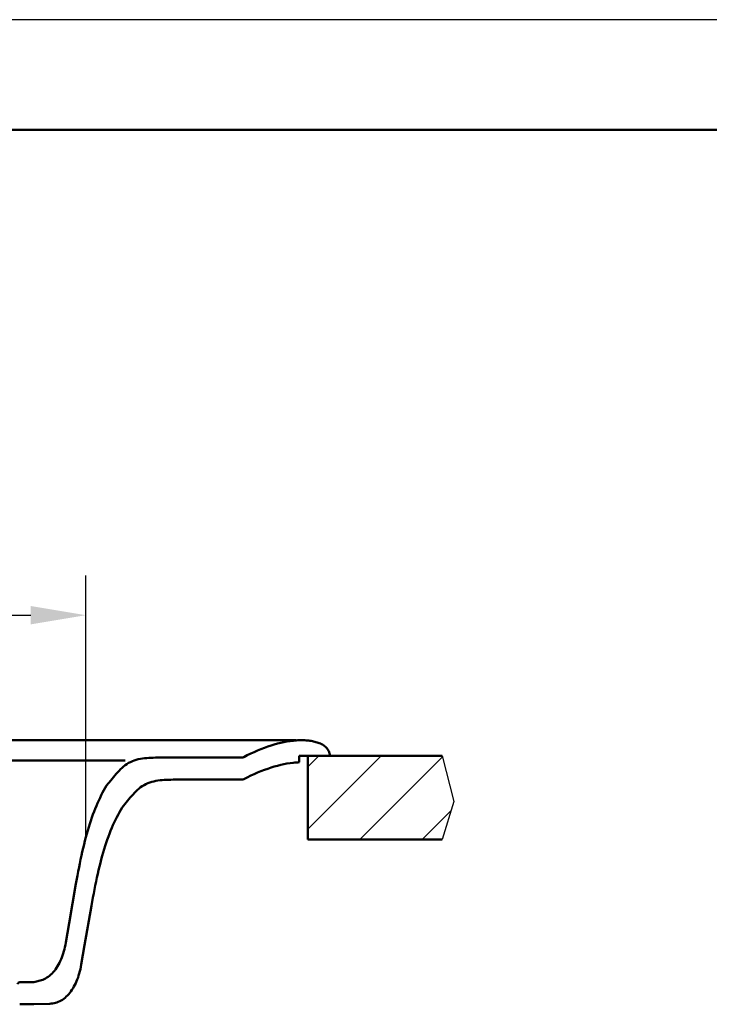
# Model space of a CAD drawing. Units: millimetres. Extents: x 0 to 3011, y 0 to 2970.
# Drawn here: x 1228 to 1541, y 2524 to 2970 of the extents above; entities that cross this region are included whole.
import ezdxf
from ezdxf.lldxf.tags import DXFTag

# ---------------------------------------------------------------- set-up
doc = ezdxf.new("R2010")
doc.units = ezdxf.units.MM
doc.header["$LTSCALE"] = 10
for name, color, linetype in [('LC-001-111-----0', 253, 'ByBlock'), ('LC-002-002-----0', 1, 'ByBlock'), ('LC-003-230-ZVN-0', 4, 'CENTER'), ('LC-004-001-----0', 2, 'ByBlock'), ('LC-008-003-----0', 2, 'ByBlock'), ('LC-011-005-----0', 2, 'ByBlock')]:
    doc.layers.add(name, color=color, linetype=linetype)
doc.styles.add('LCTX0-400-0-0pDIN-Schrift', font='TXT', dxfattribs={"width": 0.8})
tags = doc.linetypes.add('CENTER', pattern=[7.5, 5, -1.25, 0, -1.25]).pattern_tags.tags
tags[10:11] = [DXFTag(74, 4), DXFTag(75, 0), DXFTag(340, '0'), DXFTag(46, 1.0), DXFTag(50, 0.0), DXFTag(44, 0.0), DXFTag(45, 0.0)]
tags[8:9] = [DXFTag(74, 4), DXFTag(75, 0), DXFTag(340, '0'), DXFTag(46, 1.0), DXFTag(50, 0.0), DXFTag(44, 0.0), DXFTag(45, 0.0)]
tags[6:7] = [DXFTag(74, 4), DXFTag(75, 0), DXFTag(340, '0'), DXFTag(46, 1.0), DXFTag(50, 0.0), DXFTag(44, 0.0), DXFTag(45, 0.0)]
tags[4:5] = [DXFTag(74, 4), DXFTag(75, 0), DXFTag(340, '0'), DXFTag(46, 1.0), DXFTag(50, 0.0), DXFTag(44, 0.0), DXFTag(45, 0.0)]
doc.dimstyles.new('LC-DIM-L-0025-00-02', dxfattribs={"dimscale": 10, "dimtxt": 2.5, "dimasz": 2.5, "dimexe": 1.8, "dimexo": 0, "dimgap": 1.5, "dimtad": 1, "dimdec": 0, "dimtxsty": 'LCTX0-400-0-0pDIN-Schrift', "dimcen": 0, "dimclrd": 2, "dimclre": 2, "dimclrt": 2, "dimadec": 0, "dimazin": 0, "dimtfac": 0.71, "dimtdec": 4, "dimtmove": 0, "dimatfit": 1, "dimfxl": 1, "dimtolj": 1, "dimtzin": 0, "dimarcsym": 0})

# ---------------------------------------------------------------- blocks, each defined once
blk = doc.blocks.new('SYM1')
at = {"layer": 'LC-001-111-----0', "color": 253, "lineweight": 25}
blk.add_line((2100, 2970), (0, 2970), dxfattribs=at)
at = {"layer": 'LC-001-111-----0', "color": 253, "lineweight": 50}
blk.add_line((178, 2920), (2050, 2920), dxfattribs=at)
blk = doc.blocks.new('*X197')
at = {"layer": 'LC-011-005-----0', "color": 7, "lineweight": 25}
for p, q in [((1358.510062, 2603.017997), (1391.792065, 2636.3)), ((1358.510062, 2631.302269), (1363.507794, 2636.3)), ((1382.076336, 2598.3), (1419.559314, 2635.782977)), ((1410.360608, 2598.3), (1423.449947, 2611.389339))]:
    blk.add_line(p, q, dxfattribs=at)
blk = doc.blocks.new('*D100')
at = {"layer": 'Defpoints', "color": 0}
for p in [(1257.823332, 2700), (1083.385168, 2614.860835), (1257.823332, 2599.297027)]:
    blk.add_point(p, dxfattribs=at)
at = {"layer": 'LC-008-003-----0', "color": 2, "lineweight": -2}
for p, q in [((1083.385168, 2614.860835), (1083.385168, 2718)), ((1257.823332, 2599.297027), (1257.823332, 2718)), ((1108.385168, 2700), (1232.823332, 2700))]:
    blk.add_line(p, q, dxfattribs=at)
at = {"layer": 'LC-008-003-----0', "color": 2}
for points in [[(1108.385168, 2704.166667), (1108.385168, 2695.833333), (1083.385168, 2700)], [(1232.823332, 2695.833333), (1232.823332, 2704.166667), (1257.823332, 2700)]]:
    blk.add_solid(points, dxfattribs=at)
at = {"layer": 'LC-008-003-----0', "color": 2, "insert": (1167.187282, 2730), "char_height": 25, "attachment_point": 5, "style": 'LCTX0-400-0-0pDIN-Schrift'}
blk.add_mtext('\\A1;174', dxfattribs=at)

msp = doc.modelspace()

# ---------------------------------------------------------------- linework, layer by layer
at = {"layer": 'LC-002-002-----0', "color": 7, "lineweight": 50}
for p, q in [((1358.510062, 2636.3), (1419.426793, 2636.3)), ((1358.510062, 2636.3), (1358.510062, 2598.3)), ((1358.510062, 2598.3), (1419.426793, 2598.3))]:
    msp.add_line(p, q, dxfattribs=at)
at = {"layer": 'LC-002-002-----0', "color": 7, "lineweight": 25}
for p, q in [((1419.426793, 2636.3), (1424.737813, 2615.579414)), ((1424.737813, 2615.579414), (1419.426793, 2598.3))]:
    msp.add_line(p, q, dxfattribs=at)
at = {"layer": 'LC-004-001-----0', "color": 7, "lineweight": 50}
for p, q in [((278.240389, 2643.3), (1353.125033, 2643.3)), ((1350.42075, 2642.940919), (1349.027206, 2642.721113)), ((1351.797056, 2643.112606), (1350.42075, 2642.940919)), ((1352.50998, 2643.182495), (1351.797056, 2643.112606)), ((1353.208956, 2643.238062), (1352.50998, 2643.182495)), ((1353.893366, 2643.27972), (1353.208956, 2643.238062)), ((1354.562593, 2643.307882), (1353.893366, 2643.27972)), ((1355.216023, 2643.322962), (1354.562593, 2643.307882)), ((1355.853426, 2643.325319), (1355.216023, 2643.322962)), ((1356.476122, 2643.315103), (1355.853426, 2643.325319)), ((1357.08582, 2643.292409), (1356.476122, 2643.315103)), ((1357.684229, 2643.257333), (1357.08582, 2643.292409)), ((1358.273058, 2643.209971), (1357.684229, 2643.257333)), ((1358.853708, 2643.150323), (1358.273058, 2643.209971)), ((1359.426361, 2643.078002), (1358.853708, 2643.150323)), ((1359.990892, 2642.992526), (1359.426361, 2643.078002)), ((1360.547176, 2642.893413), (1359.990892, 2642.992526)), ((1361.095089, 2642.780182), (1360.547176, 2642.893413)), ((1335.684997, 2638.646298), (1334.136153, 2637.970485)), ((1337.224111, 2639.278444), (1335.684997, 2638.646298)), ((1338.75363, 2639.867231), (1337.224111, 2639.278444)), ((1340.271754, 2640.412138), (1338.75363, 2639.867231)), ((1341.776196, 2640.912437), (1340.271754, 2640.412138)), ((1343.264672, 2641.3674), (1341.776196, 2640.912437)), ((1344.734897, 2641.776299), (1343.264672, 2641.3674)), ((1346.185104, 2642.138471), (1344.734897, 2641.776299)), ((1347.615599, 2642.45352), (1346.185104, 2642.138471)), ((1349.027206, 2642.721113), (1347.615599, 2642.45352)), ((1361.634336, 2642.652373), (1361.095089, 2642.780182)), ((1362.16395, 2642.509626), (1361.634336, 2642.652373)), ((1362.682792, 2642.351607), (1362.16395, 2642.509626)), ((1363.189726, 2642.177977), (1362.682792, 2642.351607)), ((1363.683612, 2641.988403), (1363.189726, 2642.177977)), ((1364.163478, 2641.782109), (1363.683612, 2641.988403)), ((1364.628999, 2641.556577), (1364.163478, 2641.782109)), ((1365.080018, 2641.308846), (1364.628999, 2641.556577)), ((1365.516374, 2641.035961), (1365.080018, 2641.308846)), ((1365.937907, 2640.734962), (1365.516374, 2641.035961)), ((1366.343539, 2640.403619), (1365.937907, 2640.734962)), ((1366.72852, 2640.042608), (1366.343539, 2640.403619)), ((1367.087178, 2639.653334), (1366.72852, 2640.042608)), ((1367.413843, 2639.2372), (1367.087178, 2639.653334)), ((1367.702845, 2638.795609), (1367.413843, 2639.2372)), ((1367.949619, 2638.329637), (1367.702845, 2638.795609)), ((618.0548, 2634.074056), (1275.698923, 2634.074056)), ((1279.7862, 2634.146671), (1278.90077, 2633.816111)), ((1280.693288, 2634.429047), (1279.7862, 2634.146671)), ((1281.617093, 2634.665628), (1280.693288, 2634.429047)), ((1282.553351, 2634.859285), (1281.617093, 2634.665628)), ((1283.50052, 2635.014828), (1282.553351, 2634.859285)), ((1284.457734, 2635.137552), (1283.50052, 2635.014828)), ((1285.42413, 2635.232751), (1284.457734, 2635.137552)), ((1286.398844, 2635.30572), (1285.42413, 2635.232751)), ((1287.38121, 2635.361151), (1286.398844, 2635.30572)), ((1288.371355, 2635.40133), (1287.38121, 2635.361151)), ((1289.369603, 2635.42794), (1288.371355, 2635.40133)), ((1290.376279, 2635.442665), (1289.369603, 2635.42794)), ((1291.391706, 2635.447188), (1290.376279, 2635.442665)), ((1328.496458, 2635.447196), (1291.391919, 2635.447196)), ((1328.591107, 2635.449384), (1328.496458, 2635.447196)), ((1328.685346, 2635.455994), (1328.591107, 2635.449384)), ((1328.779189, 2635.467095), (1328.685346, 2635.455994)), ((1328.872651, 2635.482753), (1328.779189, 2635.467095)), ((1328.965748, 2635.503039), (1328.872651, 2635.482753)), ((1329.058483, 2635.528016), (1328.965748, 2635.503039)), ((1329.150823, 2635.557739), (1329.058483, 2635.528016)), ((1329.242725, 2635.592262), (1329.150823, 2635.557739)), ((1329.334146, 2635.631636), (1329.242725, 2635.592262)), ((1329.425042, 2635.675913), (1329.334146, 2635.631636)), ((1331.006795, 2636.485807), (1329.425042, 2635.675914)), ((1332.576959, 2637.250493), (1331.006795, 2636.485807)), ((1334.136153, 2637.970485), (1332.576959, 2637.250493)), ((1354.522682, 2636.3), (1368.510062, 2636.3)), ((1354.522682, 2633.306202), (1354.522682, 2636.3)), ((1368.154024, 2637.839038), (1367.949619, 2638.329637)), ((1368.317027, 2637.323238), (1368.154024, 2637.839038)), ((1368.439591, 2636.781665), (1368.317027, 2637.323238)), ((1368.510062, 2636.3), (1368.439591, 2636.781665)), ((1272.877672, 2629.442765), (1272.22692, 2628.741348)), ((1273.543457, 2630.12176), (1272.877672, 2629.442765)), ((1274.227182, 2630.77385), (1273.543457, 2630.12176)), ((1274.932421, 2631.393546), (1274.227182, 2630.77385)), ((1275.662918, 2631.975109), (1274.932421, 2631.393546)), ((1276.422417, 2632.512803), (1275.662918, 2631.975109)), ((1277.21466, 2633.000887), (1276.422417, 2632.512803)), ((1278.041943, 2633.434979), (1277.21466, 2633.000887)), ((1278.90077, 2633.816111), (1278.041943, 2633.434979)), ((1338.75363, 2629.867231), (1337.224111, 2629.278444)), ((1340.271754, 2630.412138), (1338.75363, 2629.867231)), ((1341.776196, 2630.912437), (1340.271754, 2630.412138)), ((1343.264672, 2631.3674), (1341.776196, 2630.912437)), ((1344.734897, 2631.776299), (1343.264672, 2631.3674)), ((1346.185104, 2632.138471), (1344.734897, 2631.776299)), ((1347.615599, 2632.45352), (1346.185104, 2632.138471)), ((1349.027206, 2632.721113), (1347.615599, 2632.45352)), ((1350.42075, 2632.940919), (1349.027206, 2632.721113)), ((1351.797056, 2633.112606), (1350.42075, 2632.940919)), ((1352.50998, 2633.182495), (1351.797056, 2633.112606)), ((1353.208956, 2633.238062), (1352.50998, 2633.182495)), ((1353.893366, 2633.27972), (1353.208956, 2633.238062)), ((1354.522682, 2633.306202), (1353.893366, 2633.27972)), ((1269.104282, 2625.041261), (1267.257153, 2622.754656)), ((1269.719632, 2625.795544), (1269.104282, 2625.041261)), ((1270.33746, 2626.544914), (1269.719632, 2625.795544)), ((1270.959553, 2627.288189), (1270.33746, 2626.544914)), ((1271.58846, 2628.021745), (1270.959553, 2627.288189)), ((1272.22692, 2628.741348), (1271.58846, 2628.021745)), ((1290.50052, 2625.014828), (1289.553351, 2624.859285)), ((1291.457734, 2625.137552), (1290.50052, 2625.014828)), ((1292.42413, 2625.232751), (1291.457734, 2625.137552)), ((1293.398844, 2625.30572), (1292.42413, 2625.232751)), ((1294.38121, 2625.361151), (1293.398844, 2625.30572)), ((1295.371355, 2625.40133), (1294.38121, 2625.361151)), ((1296.369603, 2625.42794), (1295.371355, 2625.40133)), ((1297.376279, 2625.442665), (1296.369603, 2625.42794)), ((1298.391706, 2625.447188), (1297.376279, 2625.442665)), ((1328.496458, 2625.447196), (1298.391706, 2625.447196)), ((1328.591107, 2625.449384), (1328.496458, 2625.447196)), ((1328.685346, 2625.455994), (1328.591107, 2625.449384)), ((1328.779189, 2625.467095), (1328.685346, 2625.455994)), ((1328.872651, 2625.482753), (1328.779189, 2625.467095)), ((1328.965748, 2625.503039), (1328.872651, 2625.482753)), ((1329.058483, 2625.528016), (1328.965748, 2625.503039)), ((1329.150823, 2625.557739), (1329.058483, 2625.528016)), ((1329.242725, 2625.592262), (1329.150823, 2625.557739)), ((1329.334146, 2625.631636), (1329.242725, 2625.592262)), ((1329.425042, 2625.675913), (1329.334146, 2625.631636)), ((1331.006795, 2626.485807), (1329.425042, 2625.675914)), ((1332.576959, 2627.250493), (1331.006795, 2626.485807)), ((1334.136153, 2627.970485), (1332.576959, 2627.250493)), ((1335.684997, 2628.646298), (1334.136153, 2627.970485)), ((1337.224111, 2629.278444), (1335.684997, 2628.646298)), ((1266.012052, 2620.647891), (1265.408901, 2619.546498)), ((1266.628066, 2621.717252), (1266.012052, 2620.647891)), ((1267.257153, 2622.754656), (1266.628066, 2621.717252)), ((1281.227182, 2620.77385), (1280.543457, 2620.12176)), ((1281.932421, 2621.393546), (1281.227182, 2620.77385)), ((1282.662918, 2621.975109), (1281.932421, 2621.393546)), ((1283.422417, 2622.512803), (1282.662918, 2621.975109)), ((1284.21466, 2623.000887), (1283.422417, 2622.512803)), ((1285.041943, 2623.434979), (1284.21466, 2623.000887)), ((1285.90077, 2623.816111), (1285.041943, 2623.434979)), ((1286.7862, 2624.146671), (1285.90077, 2623.816111)), ((1287.693288, 2624.429047), (1286.7862, 2624.146671)), ((1288.617093, 2624.665628), (1287.693288, 2624.429047)), ((1289.553351, 2624.859285), (1288.617093, 2624.665628)), ((1263.674554, 2616.049462), (1263.121048, 2614.819949)), ((1264.240341, 2617.247304), (1263.674554, 2616.049462)), ((1264.818401, 2618.412995), (1264.240341, 2617.247304)), ((1265.408901, 2619.546498), (1264.818401, 2618.412995)), ((1277.33746, 2616.544914), (1276.719632, 2615.795544)), ((1277.959553, 2617.288189), (1277.33746, 2616.544914)), ((1278.58846, 2618.021745), (1277.959553, 2617.288189)), ((1279.22692, 2618.741348), (1278.58846, 2618.021745)), ((1279.877672, 2619.442765), (1279.22692, 2618.741348)), ((1280.543457, 2620.12176), (1279.877672, 2619.442765)), ((1262.05108, 2612.268277), (1261.534722, 2610.947304)), ((1262.579873, 2613.559356), (1262.05108, 2612.268277)), ((1263.121048, 2614.819949), (1262.579873, 2613.559356)), ((1273.628066, 2611.717252), (1273.012052, 2610.647891)), ((1274.257153, 2612.754656), (1273.628066, 2611.717252)), ((1276.104282, 2615.041261), (1274.257153, 2612.754656)), ((1276.719632, 2615.795544), (1276.104282, 2615.041261)), ((1260.538973, 2608.216805), (1260.058947, 2606.806759)), ((1261.030781, 2609.596874), (1260.538973, 2608.216805)), ((1261.534722, 2610.947304), (1261.030781, 2609.596874)), ((1271.240341, 2607.247304), (1270.674554, 2606.049462)), ((1271.818401, 2608.412995), (1271.240341, 2607.247304)), ((1272.408901, 2609.546498), (1271.818401, 2608.412995)), ((1273.012052, 2610.647891), (1272.408901, 2609.546498)), ((1259.132828, 2603.895385), (1258.686037, 2602.393455)), ((1259.590349, 2605.366398), (1259.132828, 2603.895385)), ((1260.058947, 2606.806759), (1259.590349, 2605.366398)), ((1269.579873, 2603.559356), (1269.05108, 2602.268277)), ((1270.121048, 2604.819949), (1269.579873, 2603.559356)), ((1270.674554, 2606.049462), (1270.121048, 2604.819949)), ((1257.823332, 2599.297027), (1257.40677, 2597.702728)), ((1258.249646, 2600.860636), (1257.823332, 2599.297027)), ((1258.686037, 2602.393455), (1258.249646, 2600.860636)), ((1267.538973, 2598.216805), (1267.058947, 2596.806759)), ((1268.030781, 2599.596874), (1267.538973, 2598.216805)), ((1268.534722, 2600.947304), (1268.030781, 2599.596874)), ((1269.05108, 2602.268277), (1268.534722, 2600.947304)), ((1256.601556, 2594.422459), (1256.211958, 2592.736681)), ((1256.999636, 2596.077839), (1256.601556, 2594.422459)), ((1257.40677, 2597.702728), (1256.999636, 2596.077839)), ((1266.132828, 2593.895385), (1265.686037, 2592.393455)), ((1266.590349, 2595.366398), (1266.132828, 2593.895385)), ((1267.058947, 2596.806759), (1266.590349, 2595.366398)), ((1255.455715, 2589.274302), (1255.087826, 2587.497885)), ((1255.830218, 2591.020598), (1255.455715, 2589.274302)), ((1256.211958, 2592.736681), (1255.830218, 2591.020598)), ((1264.823332, 2589.297027), (1264.40677, 2587.702728)), ((1265.249646, 2590.860636), (1264.823332, 2589.297027)), ((1265.686037, 2592.393455), (1265.249646, 2590.860636)), ((1254.725847, 2585.691393), (1254.368747, 2583.854675)), ((1255.087826, 2587.497885), (1254.725847, 2585.691393)), ((1263.999636, 2586.077839), (1263.601556, 2584.422459)), ((1264.40677, 2587.702728), (1263.999636, 2586.077839)), ((1254.015415, 2581.987537), (1253.315607, 2578.161212)), ((1254.368747, 2583.854675), (1254.015415, 2581.987537)), ((1262.830218, 2581.020598), (1262.455715, 2579.274302)), ((1263.211958, 2582.736681), (1262.830218, 2581.020598)), ((1263.601556, 2584.422459), (1263.211958, 2582.736681)), ((1253.315607, 2578.161212), (1250.221531, 2560.424441)), ((1262.087826, 2577.497885), (1261.725847, 2575.691393)), ((1262.455715, 2579.274302), (1262.087826, 2577.497885)), ((1261.015415, 2571.987537), (1260.315607, 2568.161212)), ((1261.368747, 2573.854675), (1261.015415, 2571.987537)), ((1261.725847, 2575.691393), (1261.368747, 2573.854675)), ((1260.315607, 2568.161212), (1257.221531, 2550.424441)), ((1250.221531, 2560.424441), (1248.739388, 2551.604231)), ((1248.323636, 2549.551692), (1248.088351, 2548.563327)), ((1248.540301, 2550.565381), (1248.323636, 2549.551692)), ((1248.739297, 2551.604307), (1248.540301, 2550.565381)), ((1257.221531, 2550.424441), (1255.739388, 2541.604231)), ((1246.942405, 2544.865243), (1246.600665, 2544.005687)), ((1247.261335, 2545.751109), (1246.942405, 2544.865243)), ((1247.558126, 2546.662925), (1247.261335, 2545.751109)), ((1247.833497, 2547.600376), (1247.558126, 2546.662925)), ((1248.088351, 2548.563327), (1247.833497, 2547.600376)), ((1244.536129, 2540.12199), (1244.056915, 2539.437217)), ((1244.995071, 2540.839788), (1244.536129, 2540.12199)), ((1245.432221, 2541.588732), (1244.995071, 2540.839788)), ((1245.846062, 2542.366944), (1245.432221, 2541.588732)), ((1246.235441, 2543.1728), (1245.846062, 2542.366944)), ((1246.600665, 2544.005687), (1246.235441, 2543.1728)), ((1255.540301, 2540.565381), (1255.323636, 2539.551692)), ((1255.739297, 2541.604307), (1255.540301, 2540.565381)), ((1240.20365, 2535.683223), (1239.586043, 2535.305296)), ((1240.806648, 2536.102331), (1240.20365, 2535.683223)), ((1241.392341, 2536.561682), (1240.806648, 2536.102331)), ((1241.96029, 2537.060541), (1241.392341, 2536.561682)), ((1242.510623, 2537.598226), (1241.96029, 2537.060541)), ((1243.043466, 2538.174054), (1242.510623, 2537.598226)), ((1243.558946, 2538.787345), (1243.043466, 2538.174054)), ((1244.056915, 2539.437217), (1243.558946, 2538.787345)), ((1254.261335, 2535.751109), (1253.942405, 2534.865243)), ((1254.558126, 2536.662925), (1254.261335, 2535.751109)), ((1254.833497, 2537.600376), (1254.558126, 2536.662925)), ((1255.088351, 2538.563327), (1254.833497, 2537.600376)), ((1255.323636, 2539.551692), (1255.088351, 2538.563327)), ((1227.821572, 2533.5822), (1234.184927, 2533.595883)), ((1234.184927, 2533.595883), (1238.320049, 2534.676955)), ((1238.957089, 2534.969543), (1238.320049, 2534.676955)), ((1239.586043, 2535.305296), (1238.957089, 2534.969543)), ((1252.432221, 2531.588732), (1251.995071, 2530.839788)), ((1252.846062, 2532.366944), (1252.432221, 2531.588732)), ((1253.235441, 2533.1728), (1252.846062, 2532.366944)), ((1253.600665, 2534.005687), (1253.235441, 2533.1728)), ((1253.942405, 2534.865243), (1253.600665, 2534.005687)), ((1248.96029, 2527.060541), (1248.392341, 2526.561682)), ((1249.510623, 2527.598226), (1248.96029, 2527.060541)), ((1250.043466, 2528.174054), (1249.510623, 2527.598226)), ((1250.558946, 2528.787345), (1250.043466, 2528.174054)), ((1251.056915, 2529.437217), (1250.558946, 2528.787345)), ((1251.536129, 2530.12199), (1251.056915, 2529.437217)), ((1251.995071, 2530.839788), (1251.536129, 2530.12199)), ((1227.820971, 2523.582094), (1234.184327, 2523.595777)), ((1234.184327, 2523.595777), (1241.420128, 2523.848429)), ((1242.081364, 2523.878279), (1241.420128, 2523.848429)), ((1242.736704, 2523.950526), (1242.081364, 2523.878279)), ((1243.387232, 2524.065857), (1242.736704, 2523.950526)), ((1244.034031, 2524.22496), (1243.387232, 2524.065857)), ((1244.678184, 2524.428523), (1244.034031, 2524.22496)), ((1245.320049, 2524.676955), (1244.678184, 2524.428523)), ((1245.957089, 2524.969543), (1245.320049, 2524.676955)), ((1246.586043, 2525.305296), (1245.957089, 2524.969543)), ((1247.20365, 2525.683223), (1246.586043, 2525.305296)), ((1247.806648, 2526.102331), (1247.20365, 2525.683223)), ((1248.392341, 2526.561682), (1247.806648, 2526.102331))]:
    msp.add_line(p, q, dxfattribs=at)
msp.add_arc((1227.81822, 2532.62271), 0.959496, 89.799837, 175.008306, dxfattribs=at)

# ---------------------------------------------------------------- block references
at = {"layer": 'LC-003-230-ZVN-0', "color": 7, "lineweight": 70}
msp.add_blockref('SYM1', (0, 0), dxfattribs=at)
at = {"layer": 'LC-011-005-----0', "color": 7, "lineweight": 25}
msp.add_blockref('*X197', (0, 0), dxfattribs=at)

# ---------------------------------------------------------------- dimensions: what is measured, and where the dimension line sits
at = {"layer": 'LC-008-003-----0', "color": 7, "lineweight": 25}
dim = msp.add_linear_dim(base=(1257.823332, 2700), p1=(1083.385168, 2614.860835), p2=(1257.823332, 2599.297027), dimstyle='LC-DIM-L-0025-00-02', dxfattribs=at)
dim.commit()
dim.dimension.update_dxf_attribs({"geometry": '*D100', "text_midpoint": (1167.187282, 2730), "dimtype": 160})

doc.saveas('drawing.dxf')
